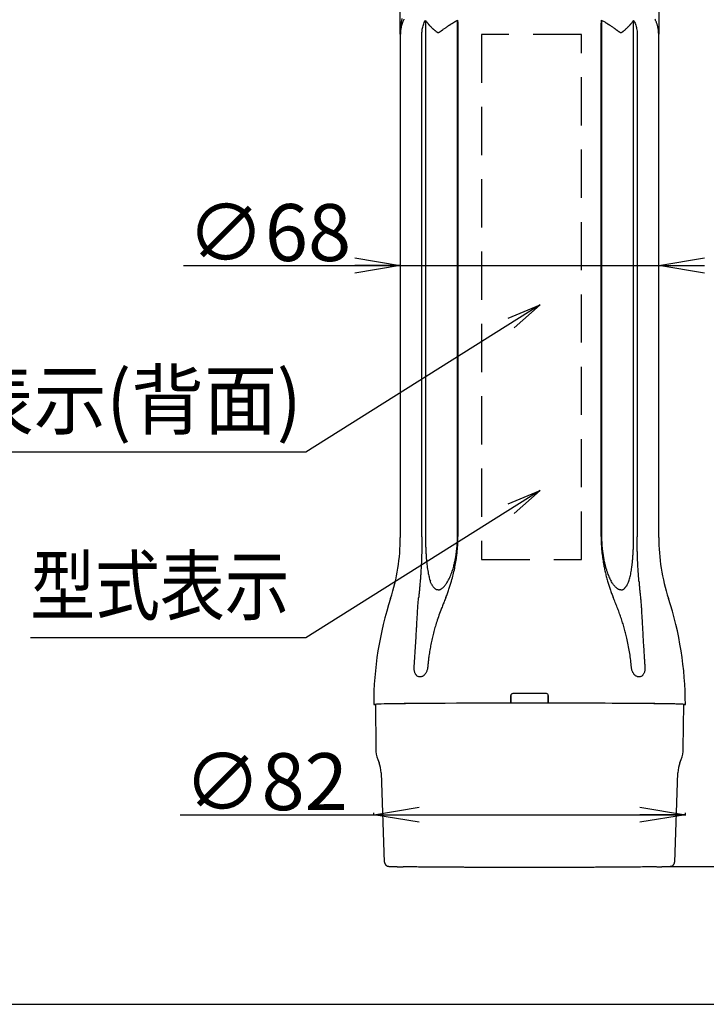
# Model space of a CAD drawing. Extents: x 0 to 1972, y 0 to 1403.
# Drawn here: x 512 to 692, y 0 to 259 of the extents above; entities that cross this region are included whole.
import ezdxf

# ---------------------------------------------------------------- set-up
doc = ezdxf.new("R2010")
doc.units = 0
doc.linetypes.add('DASHED', pattern=[19.049999999999997, 12.7, -6.349999999999999])
doc.linetypes.add('NON_PLOTING', pattern=[0])
doc.layers.get('0').update_dxf_attribs({"linetype": 'CONTINUOUS'})
doc.layers.get('DEFPOINTS').update_dxf_attribs({"linetype": 'CONTINUOUS'})
doc.layers.add('LY_1', color=7, linetype='CONTINUOUS')
doc.styles.add('MX_DIMTXSTY_10', font='txt.shx', dxfattribs={"width": 1.1, "bigfont": 'extfont.shx'})
doc.styles.add('MX_NOTE_STANDARD', font='txt.shx', dxfattribs={"bigfont": 'extfont.shx'})
doc.dimstyles.new('MXDIMSTYLE', dxfattribs={"dimtxt": 3.200000047683715, "dimasz": 2.5, "dimexe": 0.5, "dimexo": 1, "dimgap": 1.200000047683715, "dimtad": 1, "dimdsep": 46, "dimtxsty": 'MX_NOTE_STANDARD', "dimblk1": 'OPEN30', "dimblk2": 'OPEN30', "dimsah": 1, "dimcen": 2.5, "dimadec": 0, "dimazin": 0, "dimtfac": 1, "dimtmove": 0, "dimatfit": 3, "dimldrblk": 'OPEN30', "dimfxl": 1, "dimtzin": 0, "dimarcsym": 0})

# ---------------------------------------------------------------- blocks, each defined once
blk = doc.blocks.new('_OPEN')
at = {"color": 0, "linetype": 'ByBlock', "lineweight": -2}
for p, q in [((-1, 0.166667), (0, 0)), ((0, 0), (-1, -0.166667)), ((0, 0), (-1, 0))]:
    blk.add_line(p, q, dxfattribs=at)
blk = doc.blocks.new('*D52')
at = {"color": 255, "linetype": 'Continuous', "transparency": 16777216}
for p, q in [((554.9226745182438, 194.5189212686327), (611.9356311375064, 194.5189212686327)), ((611.9356311375064, 194.5189212686327), (607.9356311375064, 194.5189212686327)), ((611.9356311375064, 194.5189212686327), (679.9356311375064, 194.5189212686327)), ((679.9356311375064, 194.5189212686327), (683.9356311375064, 194.5189212686327))]:
    blk.add_line(p, q, dxfattribs=at)
at = {"layer": 'DEFPOINTS', "color": 0, "linetype": 'Continuous', "transparency": 16777216}
for p in [(679.9356311375064, 194.5189212686327), (611.9356311375064, 180.1710142022875), (679.9356311375064, 180.1710142022875)]:
    blk.add_point(p, dxfattribs=at)
at = {"color": 255, "linetype": 'Continuous', "transparency": 16777216, "xscale": 12, "yscale": 12, "zscale": 12}
blk.add_blockref('_OPEN', (611.9356311375064, 194.5189212686327), dxfattribs=at)
at = {"color": 255, "linetype": 'Continuous', "transparency": 16777216, "xscale": 12, "yscale": 12, "zscale": 12, "rotation": 180}
blk.add_blockref('_OPEN', (679.9356311375064, 194.5189212686327), dxfattribs=at)
at = {"color": 255, "linetype": 'Continuous', "transparency": 16777216, "insert": (577.4136737400454, 203.2189213163165), "char_height": 15, "attachment_point": 5, "line_spacing_factor": 1.000000023841858}
blk.add_mtext('\\A1;∅68', dxfattribs=at)
blk = doc.blocks.new('_OPEN30')
at = {"color": 0, "linetype": 'ByBlock', "lineweight": -2}
for p, q in [((-1, 0.267949), (0, 0)), ((0, 0), (-1, -0.267949)), ((0, 0), (-1, 0))]:
    blk.add_line(p, q, dxfattribs=at)
blk = doc.blocks.new('*D53')
at = {"color": 255, "linetype": 'Continuous', "transparency": 16777216}
for p, q in [((683.2356328652437, 330.6229263843361), (718.5798406289156, 330.6229263843361)), ((718.0798406289156, 330.6229263843361), (718.0798406289156, 36.24951666003653)), ((681.9938344643648, 36.24951666003653), (718.5798406289156, 36.24951666003653))]:
    blk.add_line(p, q, dxfattribs=at)
at = {"layer": 'DEFPOINTS', "color": 0, "linetype": 'Continuous', "transparency": 16777216}
for p in [(682.2356328652436, 330.6229263843361), (680.9938344643647, 36.24951666003653), (718.0798406289156, 36.24951666003653)]:
    blk.add_point(p, dxfattribs=at)
at = {"color": 255, "linetype": 'Continuous', "transparency": 16777216, "xscale": 12, "yscale": 12, "zscale": 12}
for p, rotation in [((718.0798406289156, 330.6229263843361), 90), ((718.0798406289156, 36.24951666003653), 270)]:
    blk.add_blockref('_OPEN', p, dxfattribs=dict(at, rotation=rotation))
at = {"color": 255, "linetype": 'Continuous', "transparency": 16777216, "insert": (709.3798405812317, 183.4362198413673), "char_height": 15, "attachment_point": 5, "rotation": 90.00000000000001, "line_spacing_factor": 1.000000023841858, "style": 'MX_DIMTXSTY_10'}
blk.add_mtext('\\A1;300', dxfattribs=at)
blk = doc.blocks.new('*D54')
at = {"color": 255, "linetype": 'Continuous', "transparency": 16777216}
for p, q in [((554.0442869012819, 49.93022182563436), (604.9356309717165, 49.93022182563436)), ((604.9356309717165, 49.75111559013021), (604.9356309717165, 50.43022182563436)), ((604.9356309717165, 49.93022182563436), (686.9356313032891, 49.93022182563436)), ((686.9356313032891, 49.75113084891927), (686.9356313032891, 50.43022182563436))]:
    blk.add_line(p, q, dxfattribs=at)
at = {"layer": 'DEFPOINTS', "color": 0, "linetype": 'Continuous', "transparency": 16777216}
for p in [(686.9356313032891, 49.93022182563436), (604.9356309717165, 48.75111559013021), (686.9356313032891, 48.75113084891927)]:
    blk.add_point(p, dxfattribs=at)
at = {"color": 255, "linetype": 'Continuous', "transparency": 16777216, "xscale": 12, "yscale": 12, "zscale": 12, "rotation": 180}
blk.add_blockref('_OPEN', (604.9356309717165, 49.93022182563436), dxfattribs=at)
at = {"color": 255, "linetype": 'Continuous', "transparency": 16777216, "xscale": 12, "yscale": 12, "zscale": 12}
blk.add_blockref('_OPEN', (686.9356313032891, 49.93022182563436), dxfattribs=at)
at = {"color": 255, "linetype": 'Continuous', "transparency": 16777216, "insert": (576.5352861230836, 58.63022187331807), "char_height": 15, "attachment_point": 5, "line_spacing_factor": 1.000000023841858}
blk.add_mtext('\\A1;∅82', dxfattribs=at)

msp = doc.modelspace()

# ---------------------------------------------------------------- linework, layer by layer
at = {"layer": 'DEFPOINTS', "color": 162, "linetype": 'NON_PLOTING'}
for p, q in [((641.0157349557245, 81.32413668392292), (641.012239595793, 81.3311271376024)), ((641.5118310198355, 81.83186810670486), (641.5151725913216, 81.82518521819475)), ((650.3560896836912, 81.82518521819475), (650.3594312551774, 81.83186810670486)), ((650.85902267922, 81.3311271376024), (650.8555273192956, 81.32413668392292))]:
    msp.add_line(p, q, dxfattribs=at)
for points, knots in [([(611.9461405830567, 255.4656990648673), (611.9463191084484, 255.5731606300859), (611.9487500146452, 255.7946106464123), (611.9589488848277, 256.1326018085787), (611.9759963263025, 256.4715274143746), (611.9989616341189, 256.8058935794452), (612.027685676035, 257.1379326144562), (612.0645265602972, 257.4869808865533), (612.115409982019, 257.8921172711277), (612.1818915579963, 258.3342011770739), (612.262729837138, 258.7875282175325), (612.3467245431079, 259.1983900897988), (612.4061198110775, 259.45751538612), (612.4356311375064, 259.5800227079908)], [0, 0, 0, 0, 0.3223851405305866, 0.6643454505550525, 1.014370229087101, 1.340379817892891, 1.669757633866557, 2.014152393694578, 2.39327644297392, 2.894632600998174, 3.355131518824867, 3.774554724171439, 4.152589987997559, 4.152589987997559, 4.152589987997559, 4.152589987997559]), ([(612.8854180336835, 259.3673878748468), (612.8461420199551, 259.2859944114959), (612.7674873448104, 259.1170520951628), (612.6534535547011, 258.8527208639594), (612.5452559952389, 258.5791647051077), (612.4470040407798, 258.3062679389921), (612.3582430439238, 258.0344849733266), (612.2760099852989, 257.7541174224422), (612.1994757293996, 257.4579115959731), (612.1290843992223, 257.1413126368658), (612.0690353658687, 256.8150718899937), (612.0193430943814, 256.4727992340376), (611.9836219574121, 256.1339815132488), (611.9618695752283, 255.7984516480996), (611.9567815265666, 255.5820163774086), (611.9563653779092, 255.4761750940397)], [0, 0, 0, 0, 0.2711226847312501, 0.5589809540350041, 0.8635194902804085, 1.153500342087608, 1.42898159879726, 1.721128037483471, 2.029891422875277, 2.346609784654316, 2.693925161269496, 3.024800291756164, 3.383962108236894, 3.715714649449316, 4.033240953877663, 4.033240953877663, 4.033240953877663, 4.033240953877663]), ([(679.9148968971036, 255.4761750940397), (679.9145688554476, 255.565074361707), (679.910767189772, 255.7523719162286), (679.895130284974, 256.0300300871891), (679.8686921433386, 256.3234024087992), (679.8328403349549, 256.6119240911078), (679.7866594051018, 256.9030104921718), (679.7331767303504, 257.1823646564073), (679.6655362516223, 257.4842796399301), (679.5829433091541, 257.8003513768199), (679.4858873803972, 258.1220529486397), (679.3772489344315, 258.441679776754), (679.256752572895, 258.7587180244855), (679.1241642043425, 259.0725306081634), (679.0319776095887, 259.271789522871), (678.9859265398823, 259.3672188361834)], [0, 0, 0, 0, 0.266699618724779, 0.5618834365501739, 0.8341088984072952, 1.150244056046737, 1.433909385661115, 1.71814541446299, 2.003383026789516, 2.361964039294095, 2.697940619824337, 3.011236611373768, 3.374540583724932, 3.7151784444089, 4.03305749962231, 4.03305749962231, 4.03305749962231, 4.03305749962231])]:
    msp.add_open_spline(points, degree=3, knots=knots, dxfattribs=at)
at = {"layer": 'LY_1', "color": 162, "linetype": 'Continuous'}
for p, q in [((611.9356311375064, 255.4548005575944), (611.9356311375064, 263.4544959421055)), ((679.9356311375064, 263.8532053187246), (679.9356311375064, 255.4548005575944)), ((618.5510309707583, 259.0977606742472), (618.5510309707583, 123.1164211371015)), ((626.9938859390146, 123.1900981316521), (626.9938859381124, 259.1714375479223)), ((664.8773763369005, 259.1714375479223), (664.8773763369005, 123.1900986192868)), ((673.3202313035194, 123.1164211377127), (673.3202313042617, 259.0977606743418)), ((611.9356311375064, 255.4548005575944), (611.9356311375064, 255.4460740220984)), ((611.9383279699156, 255.4523790097755), (611.9356311375064, 255.4460740220984)), ((611.9356311375064, 255.4460740220984), (611.9356311375064, 122.9511192341324)), ((611.9563653779092, 255.4761750940615), (611.9383279699156, 255.4523790097755)), ((617.6249768344984, 123.1154298570127), (617.6249768337781, 255.6103803074093)), ((627.1072787694771, 255.693127951863), (627.1072787694917, 123.1981731738069)), ((664.7639835042988, 123.1981737112382), (664.7639835055357, 255.693127951863)), ((674.2462854412348, 255.6103803074093), (674.2462854412348, 123.1154298578785)), ((679.9329343050973, 255.4523790097755), (679.9148968971036, 255.4761750940615)), ((679.9356311375064, 255.4460740220984), (679.9329343050973, 255.4523790097755)), ((679.9356311375064, 255.4460740220984), (679.9356311375064, 255.4548005575944)), ((679.9356311375064, 122.9511192350419), (679.9356311375064, 255.4460740220984)), ((641.0120398367704, 79.3079933541103), (641.012239595793, 81.3311271376024)), ((641.0157349557245, 81.32413668392292), (641.015889767548, 79.30414356992151)), ((650.8555273192956, 81.32413668392292), (650.855372507465, 79.30414356992151)), ((650.8592224382497, 79.3079933541103), (650.85902267922, 81.3311271376024)), ((605.3740294734212, 78.95276764413757), (605.4755454998136, 67.3206261797186)), ((641.0120398367704, 79.3079933541103), (641.015889767548, 79.30414356992151)), ((650.8592224382497, 79.3079933541103), (650.855372507465, 79.30414356992151)), ((686.3957167751992, 67.3206261797186), (686.4972328015989, 78.95276764413757)), ((606.0213772394324, 64.48482723734378), (606.3568020697982, 63.62405063895312)), ((685.514460205222, 63.62405063895312), (685.8498850355878, 64.48482723734378)), ((606.8979738324757, 60.98915629409202), (607.688638034129, 37.44467816039287)), ((684.1826242408911, 37.44467816039287), (684.9732884425371, 60.98915629409202))]:
    msp.add_line(p, q, dxfattribs=at)
at = {"layer": 'LY_1', "color": 50, "linetype": 'DASHED'}
for p, q in [((633.2862534340125, 255.3623963614937), (633.2862534340125, 117.0972812534637)), ((659.5760992644133, 255.3623963614937), (633.2862534340125, 255.3623963614937)), ((659.5760992644133, 117.0972812534637), (659.5760992644133, 255.3623963614937)), ((633.2862534340125, 117.0972812534637), (659.5760992644133, 117.0972812534637))]:
    msp.add_line(p, q, dxfattribs=at)
at = {"layer": 'LY_1', "color": 2, "linetype": 'Continuous'}
msp.add_line((0, 0), (1925, 0), dxfattribs=at)
at = {"layer": 'LY_1', "color": 162, "linetype": 'Continuous'}
for centre, radius, start, end in [((560.1567552664834, 122.9510973648885), 51.77887631854696, 341.9229254598596, 1.61547131841e-05), ((731.7145057587237, 122.9510971703512), 51.77887506899416, 179.9999675397349, 198.0781027689704), ((694.931726289729, 78.95280676724542), 89.99609531801164, 161.9182149267419, 180.0000146734639), ((596.9395391238264, 78.95280726732199), 89.99609217946183, 359.9999953885176, 18.08115539252162), ((616.2651918931421, 88.68638794059552), 2.798057298505556, 323.0350565518833, 327.8723164223028), ((641.5130825144493, 81.33102674158908), 0.5008429287222576, 90.14316950502295, 179.9885148262583), ((641.5165557568158, 81.3243662745026), 0.5008208537113902, 90.15823950770243, 180.0262660218349), ((645.9356311375064, -2258.322741930757), 2340.158791382982, 89.89168887681993, 90.1083111231799), ((650.354650056082, 81.3243099939009), 0.5008772931933148, 359.9801749234702, 89.83531954698574), ((650.358152149854, 81.33099919426058), 0.5008705457106125, 0.0146357448390694, 89.85367992387962), ((613.4778873288211, 67.39047885100626), 8.002646696216408, 180.5002616987845, 201.3135261897397), ((678.3933850182052, 67.39047693440261), 8.002636607836935, 338.7091484963523, 359.4998532046754), ((598.9063328260868, 60.7208029026242), 7.996145291689016, 1.921747136852036, 21.26853488555384), ((692.9649333174726, 60.72080207960425), 7.996149185996121, 158.7119070367208, 178.0792565244343)]:
    msp.add_arc(centre, radius, start, end, dxfattribs=at)
for centre, major_axis, ratio, start_param, end_param in [((612.4356311375064, 255.9309729019096), (0.4999952516720473, 0.4761868379216543), 0.0045760623710399, 2.931842508285883, 3.137234518458468), ((679.4356311375064, 255.9309729019096), (0.4999952516720471, -0.4761868379216544), 0.00457606237104, 0.0043581351313255, 0.2097501453039105), ((645.9356311375064, 81.12114499796915), (40.58052505645532, 0), 0.0174530710473473, 1.461649201556477, 1.679943452033315), ((645.9356311375064, 78.95279460126949), (-41.0000001657874, 5e-15), 0.0087265354983588, 4.832767093023173, 6.283185307179586), ((645.9356311375064, 78.95279460126949), (-41.0000001657874, 5e-15), 0.0087265354983588, 0, 0.1464438693446589), ((645.9356311375064, 78.95279460126949), (-40.5616017817207, 5e-15), 0.0087265354983588, 4.833978967960531, 6.283261465403287), ((645.9356311375064, 78.95279460126949), (-40.5616017817207, 5e-15), 0.0087265354983588, 3.141516495366091, 4.832767093023282), ((645.9356311375064, 78.95279460126949), (-41.0000001657874, 5e-15), 0.0087265354983588, 3.141591877934747, 4.592010867745917), ((645.9356311375064, 78.95279460126949), (-41.0000001657874, 5e-15), 0.0087265354983588, 2.99514878424709, 3.141591877934747), ((645.9356311375064, 37.44477597056721), (38.2469947456949, 0), 0.0087265354983588, 3.141885705703693, 3.211953750431415), ((645.9356311375064, 37.44477597056721), (38.2469947456949, 0), 0.0087265354983588, 6.213509940092448, 6.282892255065686)]:
    msp.add_ellipse(centre, major_axis=major_axis, ratio=ratio, start_param=start_param, end_param=end_param, dxfattribs=at)
for points, knots in [([(617.6249768337781, 255.6103803074093), (617.6250073701992, 255.8010635037429), (617.6403763567527, 256.1826055889152), (617.7099544699045, 256.7563567157648), (617.8276490452522, 257.3276753746918), (618.0011700496841, 257.9157407601292), (618.2368760859187, 258.5105511443619), (618.4398504100567, 258.9051298394906), (618.5510309707366, 259.0977606742618)], [0, 0, 0, 0, 0.5720495963361129, 1.144101764542049, 1.732073168448736, 2.31991518530968, 2.981353116237649, 3.648593552811719, 3.648593552811719, 3.648593552811719, 3.648593552811719]), ([(618.5510309707583, 259.0977606742472), (618.6270433830911, 258.9879727676138), (618.791379201594, 258.7596468401327), (618.9903003433438, 258.5058222714896), (619.1369630574204, 258.3272617036067), (619.218331128558, 258.2301948756345), (619.3027558182367, 258.1314763207828), (619.3827397102868, 258.039776812787), (619.4496507956447, 257.9643702202019), (619.5346924325567, 257.8695985728108), (619.6565653144885, 257.7363438239486), (619.8368387077159, 257.5454912636345), (620.0567335011679, 257.3212540160424), (620.2599690192841, 257.1223384493135), (620.4295346346676, 256.9614905877509), (620.5475269467283, 256.8518554620818), (620.6577930171586, 256.7512933463731), (620.7598658350275, 256.6598139954225), (620.8533165216797, 256.577417400356), (620.9377676212509, 256.5041092134214), (621.0362236111944, 256.4199135053148), (621.1626913072336, 256.3143346436673), (621.3112714097865, 256.1958819047538), (621.4578387425922, 256.087067900367), (621.5866251596071, 255.9998923378801), (621.7078664176234, 255.9306247351709), (621.8231575822671, 255.8926154096355), (621.9339648201457, 255.8937263260784), (622.0337715481662, 255.9180567700162), (622.1363335182283, 255.9616565999366), (622.2223456835831, 256.0095754986368), (622.29985688843, 256.0590302904926), (622.3707837725923, 256.1067787468104), (622.4557253598256, 256.1657399339257), (622.5549226980538, 256.2359805976029), (622.6408836180854, 256.2974794930704), (622.7109672383677, 256.3479897623998), (622.7624202861537, 256.3853047343754), (622.8201704050254, 256.4272862525724), (622.8842856096511, 256.4739456671808), (622.954852108548, 256.5252788610958), (623.0319599618028, 256.5812858167083), (623.173814414226, 256.6840719883664), (623.3959584502952, 256.8439458520724), (623.680070091411, 257.0456972158752), (623.9583121862247, 257.2400903707962), (624.2050571930031, 257.4097781731422), (624.4290251403856, 257.5617682498457), (624.6292531675152, 257.6960524261084), (624.8049106624393, 257.8126414343619), (624.9552998111006, 257.9115476868287), (625.0770688894061, 257.9909452221228), (625.178500484815, 258.0566048683284), (625.2680657878997, 258.1142919119817), (625.3572660327198, 258.171444277991), (625.4460874886731, 258.2280649036684), (625.5345189821938, 258.2841531322259), (625.622548975456, 258.3397093033259), (625.8384758150207, 258.4753122878034), (626.1619735190351, 258.675323291313), (626.5901042990865, 258.9337625007617), (626.8607152994288, 259.0936143036846), (626.9938859381197, 259.1714375479223)], [0, 0, 0, 0, 0.4006013497781721, 0.8437143802604667, 0.9671734482979163, 1.09381186588809, 1.223686472773509, 1.356854630197766, 1.458848219551517, 1.526122715931931, 1.738853519446602, 2.00057347221494, 2.313679315268958, 2.680985999388473, 2.853640361019338, 3.014826330677917, 3.16417365439067, 3.301342165179636, 3.426022143426366, 3.537934483937167, 3.636830736211968, 3.814660407317969, 4.032151533433044, 4.206783599897417, 4.362197319097786, 4.498421035241735, 4.625186476530102, 4.720552089976794, 4.826858716427914, 4.931402864906248, 5.054045695101539, 5.121794789676586, 5.207213305646794, 5.310530873209394, 5.431989660026379, 5.571853113440938, 5.627614466495465, 5.691155355625949, 5.762531745549039, 5.841805323686768, 5.929043435939613, 6.024318963003034, 6.127710152416052, 6.454580356051871, 6.845392838314969, 7.17307392853467, 7.472837115149978, 7.743769545618349, 7.985081561859209, 8.196098402966461, 8.376252208245328, 8.525074602590122, 8.632199484409398, 8.73873772576012, 8.844679777534267, 8.950016256958651, 9.0547379474767, 9.158835798471149, 9.262300924900021, 9.819664709222053, 10.29981183195607, 10.76254057233963, 10.76254057233963, 10.76254057233963, 10.76254057233963]), ([(626.9938859381124, 259.171437547915), (627.0097255319268, 259.004166986802), (627.0378927015147, 258.6624018524998), (627.0660678288734, 258.1342113158484), (627.0856224758477, 257.5830642230625), (627.0984726377676, 256.9881400592285), (627.1056830074123, 256.3566159372483), (627.1073907163078, 255.9156581147309), (627.1072787694771, 255.693127951863)], [0, 0, 0, 0, 0.5040565445715486, 1.028613311279106, 1.586674663755676, 2.158481834092247, 2.813758559658666, 3.481349132736768, 3.481349132736768, 3.481349132736768, 3.481349132736768]), ([(664.7639835055357, 255.693127951863), (664.7639076555954, 255.8835851376752), (664.765118489723, 256.263130019094), (664.7706893193019, 256.8342655530614), (664.7809970809841, 257.4023672826924), (664.7989003729268, 257.985608001034), (664.8269001586846, 258.5742960228836), (664.8589829790275, 258.9748969241547), (664.8773763369005, 259.171437547915)], [0, 0, 0, 0, 0.5713716027476945, 1.138629740237356, 1.713477329805096, 2.275920310262433, 2.889140218929477, 3.481338489458445, 3.481338489458445, 3.481338489458445, 3.481338489458445]), ([(664.8773763369005, 259.1714375479223), (665.0646342830116, 259.0620174539745), (665.4470332957106, 258.8351406749952), (665.8786674804056, 258.5711165966351), (666.1764902082743, 258.3851929872397), (666.3338978989086, 258.2860635002853), (666.4925644449813, 258.1852460326281), (666.6388887796738, 258.0914137534743), (666.758495262722, 258.0140978281727), (666.9064049988796, 257.9178576201663), (667.1114769183225, 257.7831033618482), (667.402380878118, 257.5890499676798), (667.7382394689995, 257.3610509916376), (668.0336202101271, 257.156239152131), (668.2693802155718, 256.9901137999891), (668.4273139997515, 256.877930917058), (668.5710950212493, 256.7750211191267), (668.7010593080831, 256.6813973986693), (668.8175136250431, 256.5970603882696), (668.9207465216116, 256.5220172996957), (669.0385760557638, 256.43617627759), (669.1862677959391, 256.3287472039652), (669.3553089579477, 256.2074653268145), (669.5173170317667, 256.0956333433714), (669.6557799047783, 256.0059325158606), (669.7827965395854, 255.9344635698446), (669.9005600486511, 255.8941126211374), (670.0118985907452, 255.8929238764175), (670.1103686872355, 255.9153823349037), (670.2095838604009, 255.9572027709327), (670.2913618467485, 256.0037667851302), (670.3638412666265, 256.0519840792296), (670.4291867368142, 256.0984628083861), (670.5063497015808, 256.1559150117944), (670.5949792408159, 256.2244055386776), (670.6706656839114, 256.2846676191405), (670.7315218962981, 256.3341966586099), (670.7756439261968, 256.3706516431172), (670.8246898582474, 256.4116734143624), (670.8785574921255, 256.4572723751646), (670.9371452190151, 256.5074449236951), (671.0003376710665, 256.5621912127909), (671.1139590018083, 256.6617927540086), (671.2862147731257, 256.8164086028069), (671.4980997700369, 257.0138606106365), (671.6960210389174, 257.2048388323058), (671.863645512309, 257.371337316713), (672.0096865680329, 257.5204743492163), (672.1354957512453, 257.6522432206362), (672.2422795377815, 257.7666510046175), (672.331101859079, 257.863705577799), (672.4013181800983, 257.9416551893837), (672.4586346466996, 258.0060475695856), (672.508350273011, 258.0625224525204), (672.5570731942994, 258.1184753428531), (672.6048135107552, 258.1739081119273), (672.6515837868544, 258.2288203473636), (672.6973960029802, 258.2832124597811), (672.8060254161265, 258.4136451740227), (672.9610937247639, 258.6066316943918), (673.1531493644277, 258.8606688068239), (673.2666287208538, 259.0202108872779), (673.3202313042617, 259.0977606743418)], [0, 0, 0, 0, 0.6506494125655176, 1.333867905342239, 1.517888115583961, 1.70392537660511, 1.891929480229229, 2.081848547475648, 2.225400380768761, 2.31918870209654, 2.611239556504843, 2.961545982373922, 3.368243794791612, 3.829033533799928, 4.03984589454459, 4.233472270716143, 4.410197118636831, 4.570288750423265, 4.71399746846987, 4.841553961007358, 4.953167950987799, 5.151343784242941, 5.389449178963936, 5.577283307195043, 5.741908275310159, 5.884164583972013, 6.014291060355986, 6.109929066602348, 6.214239254573005, 6.315107748064012, 6.431964958428709, 6.496000751933436, 6.576231053943013, 6.672499699307928, 6.784592150344264, 6.912245202080431, 6.962728752797377, 7.01998280629755, 7.083945433393254, 7.154546934688834, 7.231709892435937, 7.315349188614889, 7.405372009564247, 7.684998793022649, 8.009718897096189, 8.274189099150721, 8.510079676446601, 8.718481006247545, 8.900372251409037, 9.05661840006838, 9.187968982927224, 9.29505805212962, 9.371351093222408, 9.446587288359964, 9.520776859936847, 9.59392999007293, 9.666056816161682, 9.737167426506703, 9.807271856000776, 10.17528913195844, 10.47973350730393, 10.76254945062203, 10.76254945062203, 10.76254945062203, 10.76254945062203]), ([(673.3202313042398, 259.0977606743345), (673.4152024879347, 258.9332157633427), (673.591702420329, 258.5958783909229), (673.8154966143159, 258.0641279244667), (673.9955845201501, 257.5094734761178), (674.1354532839551, 256.9117853492132), (674.2254037721523, 256.2773016375877), (674.2462663381751, 255.8332541312621), (674.2462854412348, 255.6103803074093)], [0, 0, 0, 0, 0.5699569994229269, 1.140601371897458, 1.728861766924223, 2.317294294745523, 2.979978794086141, 3.648600268100416, 3.648600268100416, 3.648600268100416, 3.648600268100416]), ([(611.956365354757, 255.4761750720227), (611.955281018871, 255.4749903106849), (611.9532022264503, 255.4727730164571), (611.9497611813028, 255.4693115617038), (611.9474474197093, 255.4669944573667), (611.9461393254948, 255.465697871552)], [0, 0, 0, 0, 0.0048181940261958, 0.0091164184670161, 0.0146418331340066, 0.0146418331340066, 0.0146418331340066, 0.0146418331340066]), ([(679.9251229495326, 255.465697871552), (679.923833592129, 255.4669745399554), (679.9211443514617, 255.4696740025556), (679.9176939402098, 255.4731271715759), (679.9156150279387, 255.4753816697451), (679.9148969202557, 255.4761750720299)], [0, 0, 0, 0, 0.0054434292992622, 0.0114317166967656, 0.0146420893338377, 0.0146420893338377, 0.0146420893338377, 0.0146420893338377]), ([(617.6254421622631, 123.1154360170712), (617.6255703320642, 122.5406300320934), (617.6191036542759, 121.3911457078482), (617.5895902875419, 119.6705970539149), (617.5396089489188, 117.9561591077471), (617.4758547210054, 116.4079278641672), (617.4046574665279, 115.0249085691039), (617.3316617176183, 113.8061014341299), (617.2490917424368, 112.5947251056311), (617.1880166920674, 111.7894758330983), (617.1560308561944, 111.3885049099645)], [0, 0, 0, 0, 1.724417997802278, 3.44841717952911, 5.162291580379299, 6.869792476750244, 8.096930571935989, 9.316797272819606, 10.53272180579245, 11.73945581710485, 11.73945581710485, 11.73945581710485, 11.73945581710485]), ([(618.5514061295886, 123.1164353221484), (618.5526323112791, 122.7326840945859), (618.5603104938739, 121.9657150422146), (618.5869812364516, 120.8170049047228), (618.6301303818766, 119.6718768958916), (618.6904185586938, 118.5320789724119), (618.7707063026882, 117.3998511378381), (618.865919058735, 116.367139486283), (618.9721418248776, 115.4345953222316), (619.0862168686216, 114.6026337190564), (619.211837514378, 113.8453986182553), (619.3452931254895, 113.1630884146526), (619.4844361737634, 112.5563896950196), (619.6448529191345, 111.9666845171943), (619.7721508367287, 111.5840404935783), (619.8396233736617, 111.3967780902476)], [0, 0, 0, 0, 1.151259559610713, 2.300943090186371, 3.446955103620396, 4.588956816357525, 5.724965238606157, 6.851955243362827, 7.699951489523387, 8.540502784526987, 9.370920628854483, 10.00234398413777, 10.625948160087, 11.23789519141046, 11.83503651343756, 11.83503651343756, 11.83503651343756, 11.83503651343756]), ([(624.4626538148347, 111.4371211081106), (624.5756814800735, 111.6370081248442), (624.7922431846547, 112.0456318630908), (625.0809081738537, 112.6796040409791), (625.344720140353, 113.3371356739305), (625.5857664123859, 114.014162162513), (625.8049796852089, 114.7081855916513), (626.0234546583092, 115.4863995415618), (626.234631571527, 116.3493886992809), (626.4316345708608, 117.2993727957876), (626.597926379435, 118.2584907613279), (626.7351116585539, 119.2299701604111), (626.8435317676759, 120.2106205626304), (626.9234321349098, 121.2006396569351), (626.9747434923987, 122.1941002589906), (626.9900457366452, 122.8580773296894), (626.9929359119902, 123.1901005328127)], [0, 0, 0, 0, 0.6888908862164774, 1.386435212295532, 2.088814580405467, 2.813747338136234, 3.541883813014592, 4.271850214784116, 5.238289935051722, 6.206603194463855, 7.181887372564416, 8.158069508174348, 9.149497727520433, 10.14132301320991, 11.1373551431192, 12.13346248910752, 12.13346248910752, 12.13346248910752, 12.13346248910752]), ([(625.4107008700863, 111.4605389916341), (625.570255532919, 112.0110898758502), (625.8680665852459, 113.1199161814369), (626.24897085935, 114.7995042234372), (626.5632071795746, 116.4950789781962), (626.7863146118887, 118.0452005954998), (626.9375403778346, 119.4451986934574), (627.0344280041743, 120.692297818265), (627.0932759088319, 121.9437002450394), (627.1064654418662, 122.7800127142345), (627.1065799196272, 123.1981691746423)], [0, 0, 0, 0, 1.719614985653749, 3.443322325040051, 5.165426290807911, 6.891582590295191, 8.140247866568288, 9.389266994131106, 10.64356521905669, 11.89803464729043, 11.89803464729043, 11.89803464729043, 11.89803464729043]), ([(627.1072707094478, 123.1981722332948), (627.0918839324852, 123.1966486120834), (627.0541276615155, 123.1933382974121), (627.0162892489132, 123.1910689703664), (626.9938745312589, 123.190091316168)], [0, 0, 0, 0, 0.0463860856510645, 0.1136941711775826, 0.1136941711775826, 0.1136941711775826, 0.1136941711775826]), ([(664.877387743754, 123.1900947490448), (664.8549730260996, 123.1910724032432), (664.8171346134973, 123.1933417302889), (664.7793783425275, 123.1966520449602), (664.7639915655651, 123.1981756661716)], [0, 0, 0, 0, 0.0673080855268594, 0.1136941711775829, 0.1136941711775829, 0.1136941711775829, 0.1136941711775829]), ([(664.7646823553564, 123.1981697120736), (664.7649199118293, 122.6231576003192), (664.7897594214106, 121.4719954578035), (664.9008693289252, 119.7494112269612), (665.0835975071275, 118.0325531321857), (665.3129736321735, 116.4831074275392), (665.5671880216764, 115.0992414525143), (665.8280709456735, 113.8783364695394), (666.1240339295202, 112.6646317132134), (666.3445958460795, 111.8607103636315), (666.4605614047956, 111.4605389919106)], [0, 0, 0, 0, 1.725036482476901, 3.453048793491026, 5.177011281691726, 6.903239459821088, 8.150691596129766, 9.39753078024038, 10.64810789975486, 11.89801439144915, 11.89801439144915, 11.89801439144915, 11.89801439144915]), ([(664.8783263587444, 123.1901010203746), (664.8816384694247, 122.8061410311944), (664.901046169241, 122.0381940749986), (664.9681786420504, 120.8881208643115), (665.0742370666876, 119.7411165817693), (665.2197159346313, 118.5988825665998), (665.406548513932, 117.4636185269117), (665.6184995265025, 116.4284161322501), (665.8456092346755, 115.4933183520704), (666.0795368311688, 114.6578083579089), (666.3246608100537, 113.8976599610201), (666.5744160364254, 113.2123487387504), (666.8239265380819, 112.6018261768207), (667.0983187266069, 112.0078843270166), (667.3023669376306, 111.6247100059251), (667.4086084601636, 111.4371211081543)], [0, 0, 0, 0, 1.151922823072646, 2.304080832754635, 3.455479777044252, 4.60693715715099, 5.757748484417186, 6.906280750183435, 7.776086015750188, 8.64410337277463, 9.508611061360664, 10.17148461053563, 10.83187685152671, 11.48667878526565, 12.13343353097159, 12.13343353097159, 12.13343353097159, 12.13343353097159]), ([(672.0316389013802, 111.3967780903058), (672.1033623279224, 111.5963946755273), (672.238262362323, 112.0046134090792), (672.4058307470252, 112.6340226245533), (672.5519433515483, 113.2875496430775), (672.6798116126857, 113.9610561446443), (672.791147013629, 114.6518347401149), (672.897915049907, 115.4275822701891), (672.9970315116323, 116.2881248447654), (673.0855736034152, 117.2351305568452), (673.1578063831561, 118.1917492895489), (673.2155449664613, 119.1611510144189), (673.2601160888511, 120.1401109365206), (673.2922838668441, 121.1287899953842), (673.3126857234903, 122.1212820931871), (673.3187494107117, 122.7845687739194), (673.3198561454388, 123.1164353227668)], [0, 0, 0, 0, 0.6363326795741986, 1.288953806613118, 1.953174988481372, 2.644944602389567, 3.345245235639461, 4.052031271661079, 4.99396360184052, 5.943694071725638, 6.905263375491051, 7.87185445258888, 8.85694684746851, 9.845097217491103, 10.83938372738716, 11.83498891015338, 11.83498891015338, 11.83498891015338, 11.83498891015338]), ([(674.715231419124, 111.3885049103719), (674.6711001187133, 111.9409194215892), (674.5884005492198, 113.0527218155056), (674.4818273587083, 114.7287529148075), (674.3939628550806, 116.4211855641223), (674.3320995244324, 117.9677019735997), (674.290721275403, 119.3652639333031), (674.2645938777944, 120.6112463290796), (674.2491522789783, 121.861754411503), (674.2457585622561, 122.6973707476668), (674.2458201124878, 123.1154360179298)], [0, 0, 0, 0, 1.662523465974159, 3.344546512572398, 5.038147654536995, 6.746540715641421, 7.98768947372825, 9.232621816365471, 10.48526159207864, 11.73945741646051, 11.73945741646051, 11.73945741646051, 11.73945741646051]), ([(617.156030856209, 111.3885049099645), (617.1270160031081, 111.0244113173838), (617.0666834160401, 110.2992908430817), (616.9676061048297, 109.2161577666802), (616.8645133005323, 108.141488907548), (616.7883954412454, 107.4282996230263), (616.7489715550815, 107.0732915514327)], [0, 0, 0, 0, 1.095743607204041, 2.182848370780232, 3.262949555931318, 4.334520721683627, 4.334520721683627, 4.334520721683627, 4.334520721683627]), ([(621.8961984572502, 109.1120893271381), (621.840460921949, 109.1116518573069), (621.729160850475, 109.1184239980395), (621.5633620248874, 109.1522349029639), (621.4015033652933, 109.2097400197413), (621.2345319565557, 109.2946804116004), (621.0671581474606, 109.4089358434054), (620.9003618257977, 109.5539120583863), (620.7434480930118, 109.7202603967061), (620.5636959399518, 109.9456054817018), (620.3717102268113, 110.2364872826883), (620.1743046406857, 110.5993975144187), (619.9962998734719, 110.9881062303191), (619.8895057141399, 111.258521350508), (619.8396233733052, 111.3967780895928)], [0, 0, 0, 0, 0.1672177562099993, 0.3332407158237816, 0.5060559160929717, 0.6808907262586433, 0.8938687534841493, 1.112278726250884, 1.342666847479353, 1.5789314533786, 1.976284065407497, 2.386420122355873, 2.817188643562461, 3.25812918883523, 3.25812918883523, 3.25812918883523, 3.25812918883523]), ([(621.8961984572502, 109.1120893271381), (621.9528919529587, 109.1128720478308), (622.067761179662, 109.12164930879), (622.2412710576547, 109.1588448454639), (622.4159852869824, 109.2193167583294), (622.6022431985996, 109.3073478475684), (622.795371457662, 109.4245510434047), (622.9948646918862, 109.5723848678733), (623.1893785017855, 109.7415143661423), (623.4198270915448, 109.9699970835226), (623.6768465876341, 110.2640194060887), (623.954993289657, 110.630751244259), (624.2181263844088, 111.0230837997643), (624.3832128423953, 111.2970873793669), (624.4626538154022, 111.4371211074631)], [0, 0, 0, 0, 0.1700966959286773, 0.3444404135312517, 0.5309342138676336, 0.7234912300914162, 0.9614489814905492, 1.207425110761878, 1.467545169364131, 1.734048771097839, 2.18044148241417, 2.637797139468069, 3.114025490834427, 3.597019092004507, 3.597019092004507, 3.597019092004507, 3.597019092004507]), ([(623.9236039905496, 107.1359012361663), (624.0636576153641, 107.4896157395959), (624.3359946027634, 108.2004456132511), (624.7239004517076, 109.2756647946083), (625.0824563898219, 110.3627036726205), (625.3043423961113, 111.0936401878008), (625.4107008700863, 111.4605389916341)], [0, 0, 0, 0, 1.141297818205836, 2.283473118156146, 3.428829823658117, 4.574841043134338, 4.574841043134338, 4.574841043134338, 4.574841043134338]), ([(666.4605614047956, 111.4605389919106), (666.5666660929423, 111.0945187721555), (666.7880001176615, 110.3653257259919), (667.1461730122346, 109.2791232487981), (667.5342957856047, 108.203009418016), (667.8072671866898, 107.4904645712447), (667.9476582842668, 107.1359012363118)], [0, 0, 0, 0, 1.143267709264555, 2.285883867194016, 3.430802703770631, 4.57484088880566, 4.57484088880566, 4.57484088880566, 4.57484088880566]), ([(669.9750638177699, 109.1120893271381), (669.9183703220614, 109.1128720478308), (669.8035010953557, 109.1216493087909), (669.6299912173603, 109.1588448454627), (669.4552769880304, 109.2193167583295), (669.2690190764131, 109.3073478475683), (669.0758908173507, 109.4245510434047), (668.8763975831266, 109.5723848678733), (668.6818837732274, 109.7415143661422), (668.451435183466, 109.9699970835253), (668.1944156873705, 110.2640194060934), (667.916268985347, 110.6307512442807), (667.6531358905822, 111.0230837997915), (667.4880494326028, 111.2970873794095), (667.4086084595962, 111.4371211075067)], [0, 0, 0, 0, 0.1700966959286773, 0.3444404135383707, 0.5309342138747527, 0.7234912300985354, 0.9614489814976684, 1.207425110768997, 1.46754516937125, 1.734048771104958, 2.180441482431559, 2.637797139491245, 3.114025490883836, 3.5970190920564, 3.5970190920564, 3.5970190920564, 3.5970190920564]), ([(669.9750638177699, 109.1120893271381), (670.0308013530688, 109.1116518573069), (670.1421014245426, 109.118423998041), (670.3079002501304, 109.1522349029627), (670.4697589097271, 109.2097400197411), (670.6367303184653, 109.294680411603), (670.804104127568, 109.4089358434), (670.9709004492202, 109.5539120583969), (671.1278141820065, 109.7202603967119), (671.307566335075, 109.9456054817061), (671.4995520482146, 110.2364872827004), (671.6969576343437, 110.5993975144456), (671.8749624015627, 110.9881062303594), (671.9817565608942, 111.2585213505616), (672.0316389017295, 111.396778089651)], [0, 0, 0, 0, 0.1672177562027371, 0.3332407158236493, 0.5060559160928393, 0.680890726258511, 0.8938687534900438, 1.112278726256023, 1.342666847484492, 1.578931453378064, 1.976284065423105, 2.38642012237786, 2.817188643607316, 3.258129188893625, 3.258129188893625, 3.258129188893625, 3.258129188893625]), ([(674.7152314191168, 111.3885049103719), (674.7442462722416, 111.0244113177742), (674.8045788593616, 110.2992908434409), (674.9036561706279, 109.2161577669891), (675.0067489750201, 108.1414889078097), (675.0828668343644, 107.4282996232542), (675.1222907205571, 107.0732915516437)], [0, 0, 0, 0, 1.095743607260845, 2.182848370886437, 3.262949556096645, 4.334520721908836, 4.334520721908836, 4.334520721908836, 4.334520721908836]), ([(615.6202713463332, 89.1860786909474), (615.6606352452702, 89.7878386174451), (615.7397534937659, 90.98872936498947), (615.8538884907422, 92.78828475571227), (615.9636060100117, 94.58057259401998), (616.0613727767723, 96.22919508514534), (616.1485354803785, 97.73164404125401), (616.2261426608264, 99.08971706697221), (616.3022345913218, 100.438733867437), (616.3774894849812, 101.7805165911587), (616.4512857898061, 103.113299636496), (616.5257154172958, 104.4390051014008), (616.6146087435852, 105.7586732678225), (616.7006516852628, 106.6353378560992), (616.7489703875887, 107.0732915397402)], [0, 0, 0, 0, 1.809336420150557, 3.610478333237534, 5.409508879901623, 7.196261410354948, 8.565032468475362, 9.924433681921302, 11.27712704724622, 12.61851500017241, 13.95611005783784, 15.28159195386852, 16.60192548724691, 17.9237587347039, 17.9237587347039, 17.9237587347039, 17.9237587347039]), ([(623.9236043481847, 107.1359012377816), (623.7750144641627, 106.7614779466522), (623.4770256323251, 106.012035139242), (623.0231763714924, 104.8897955144238), (622.5028774618303, 103.5740336587818), (621.9450529332516, 102.0545743442248), (621.406585544439, 100.4191521467743), (620.9471478001976, 98.86387041664557), (620.5568609877075, 97.39311338538938), (620.2067997905544, 95.90872932256968), (619.8976898621553, 94.41178142273995), (619.6302367061207, 92.9033962219256), (619.426933916103, 91.5331043526291), (619.2748797065746, 90.30384958598331), (619.2001189462275, 89.57955200075479), (619.1663960115307, 89.21702223985812)], [0, 0, 0, 0, 1.208489052976606, 2.419523563083324, 3.631612947008792, 5.453072481399366, 7.274473877301321, 8.7959647868014, 10.31763101463403, 11.8388608442776, 13.37068663070907, 14.90261135598326, 16.43400185031886, 17.52597479825193, 18.61825936499415, 18.61825936499415, 18.61825936499415, 18.61825936499415]), ([(672.7048662638241, 89.21702223635111), (672.6487470937367, 89.82008797361345), (672.5162688658739, 91.02455597905804), (672.2565783686595, 92.82637130986534), (671.9360124142275, 94.62149469913184), (671.5838248700243, 96.27172046168187), (671.2160372817311, 97.77569639154262), (670.8458316033114, 99.13680384892947), (670.4400813535248, 100.4891548243706), (669.9981572464052, 101.8347622267716), (669.5192876825172, 103.1709608943196), (669.0051971840398, 104.4974411867811), (668.4716801671868, 105.8152070133702), (668.122250591781, 106.6960081480441), (667.9476579267699, 107.1359012379271)], [0, 0, 0, 0, 1.817013704516158, 3.634388038249199, 5.460322893172995, 7.286545738972863, 8.695573721664779, 10.10471806153846, 11.51773348221633, 12.93083074735561, 14.35318702753498, 15.77545180132613, 17.19835956698724, 18.61818235974069, 18.61818235974069, 18.61818235974069, 18.61818235974069]), ([(675.1222918873877, 107.0732915399585), (675.1634083972776, 106.7005115116579), (675.2374404708132, 105.9544785754893), (675.3195673992016, 104.8321718845884), (675.3975177504327, 103.5148244969742), (675.4819190596666, 101.9958852852055), (675.5729781672138, 100.3666285712582), (675.6606247242408, 98.81659745529177), (675.7447418699493, 97.34908269747952), (675.8311758731393, 95.8675105729647), (675.920368956759, 94.37301045191421), (676.0127177024642, 92.86672631000806), (676.099085180914, 91.49883580561942), (676.1787020070417, 90.27118545431988), (676.2266919122886, 89.54811443905653), (676.250990928425, 89.18607869445441)], [0, 0, 0, 0, 1.12512206091961, 2.248805819320593, 3.37568004916664, 5.08405792387535, 6.812652529385225, 8.271078018671332, 9.7415789233175, 11.2224226411345, 12.72335072483048, 14.23305519442563, 15.74975760437087, 16.83519118265422, 17.92374200966847, 17.92374200966847, 17.92374200966847, 17.92374200966847]), ([(617.1370259302545, 86.20383980390943), (617.1369906349081, 86.20383893446215), (617.1312606251172, 86.20369755351058), (617.102807335526, 86.20391381108593), (616.9839550823673, 86.20732739732487), (616.7805241942682, 86.24314497472481), (616.5237645220611, 86.35045397430125), (616.3303324772827, 86.48634021955786), (616.1521961311789, 86.65505015), (616.0242320621815, 86.81526717609798), (615.8840694342813, 87.0413806366607), (615.789379357749, 87.24273252094048), (615.6936588048914, 87.51441006597932), (615.6206722075727, 87.80928587638866), (615.5786785033803, 88.18208872784248), (615.5756801066385, 88.5408417311703), (615.5975527341024, 88.87627519837201), (615.6118482241283, 89.0828053821243), (615.6202689647521, 89.18607857859934)], [0, 0, 0, 0, 0.0001059181605781, 0.017195245974375, 0.0853424601995357, 0.3567890632573095, 0.6307793626889691, 0.9139546962779053, 1.06039158262322, 1.366166323012221, 1.525352573520585, 1.858118306580543, 2.030766080376201, 2.389236425784829, 2.766502894892393, 3.153665156560695, 3.463903727554398, 3.774751532509505, 3.774751532509505, 3.774751532509505, 3.774751532509505]), ([(619.1663986935505, 89.21702217168968), (619.1638883178987, 89.18912023215272), (619.1513049022205, 89.0496271843297), (619.1346409023251, 88.81903470937102), (619.1029258184653, 88.52632561182348), (619.0519372298094, 88.21503960194578), (618.9605400078724, 87.87128280578845), (618.8173834286539, 87.51663504988731), (618.6972482227787, 87.29833904259267), (618.6347688743823, 87.19835918559875)], [0, 0, 0, 0, 0.0840439286477081, 0.4201746153367575, 0.6935354950315369, 0.9670363969460914, 1.365834028129756, 1.757828248278873, 2.11151846163671, 2.11151846163671, 2.11151846163671, 2.11151846163671]), ([(674.7342271088615, 86.2038400327674), (674.7341889431351, 86.20383975409881), (674.7284457100017, 86.20379751770503), (674.6997869818825, 86.20451744297036), (674.5773583695234, 86.21017266830881), (674.3641459230846, 86.25108424757148), (674.0881262941382, 86.36307261573438), (673.8704934022195, 86.50137808622989), (673.6606331339229, 86.67291138089689), (673.5028704236558, 86.83502400869386), (673.3211632114404, 87.06345663208793), (673.1900420520888, 87.26632474506104), (673.046505884031, 87.53980668813134), (672.923363667722, 87.83429556285841), (672.820041835951, 88.20879189048998), (672.7604497251766, 88.56951983999929), (672.7309757628643, 88.90689487750583), (672.7128004734615, 89.11360777549643), (672.7048635818041, 89.21702216818267)], [0, 0, 0, 0, 0.0001145002312774, 0.0172301480028595, 0.085984017378485, 0.3677364704952234, 0.6629241880381395, 0.9748460580709711, 1.137147117854137, 1.475600006299688, 1.650608343074829, 2.0125329353675, 2.197846220648738, 2.576962436041076, 2.967411333088224, 3.36063618748113, 3.672035994262354, 3.983191546638595, 3.983191546638595, 3.983191546638595, 3.983191546638595]), ([(676.2509933099988, 89.18607858209909), (676.2529412232317, 89.15817796597086), (676.2625676937589, 89.01861354270797), (676.2813308373582, 88.78889223421763), (676.2945715002365, 88.49682358837104), (676.2921756331073, 88.18758508919898), (676.2571118061701, 87.84620052498639), (676.1723973075548, 87.4846622125198), (676.0664766478275, 87.20488082394046), (675.9374723211374, 86.95337201472672), (675.8165716537994, 86.7725243895791), (675.6771931102012, 86.61481714401336), (675.5316833971019, 86.47849480584956), (675.3256223630289, 86.33701559409558), (675.0908689968225, 86.24605479699338), (674.8899045078709, 86.20904701260757), (674.7863268603533, 86.20338747198493), (674.7342713041644, 86.2038396476347), (674.7342360571616, 86.20383995509656)], [0, 0, 0, 0, 0.083905594072505, 0.4196874653810747, 0.6914179937603196, 0.9607319533068086, 1.346873951276785, 1.718205913537559, 2.071808492302986, 2.241030334759021, 2.565755303838267, 2.720815967060423, 2.871648312918385, 3.163159477882189, 3.464808520311885, 3.61879584389622, 3.774862729335993, 3.774968474367343, 3.774968474367343, 3.774968474367343, 3.774968474367343]), ([(618.5008496984425, 87.00384259995371), (618.4343038361397, 86.91469241962844), (618.3240216285412, 86.78637153063806), (618.1611795948343, 86.63197109652874), (617.9900811305413, 86.49343148764774), (617.7592478058265, 86.34955530628515), (617.5064677252371, 86.25333171888848), (617.2960380116251, 86.21204797308108), (617.1898391584671, 86.20430325074798), (617.1370733967718, 86.20384036642166), (617.1370351661513, 86.2038400327674)], [0, 0, 0, 0, 0.3337438508418845, 0.5055841694457766, 0.6727421195317436, 0.9936001159268567, 1.317360298210237, 1.477498931875908, 1.635687673798236, 1.635802370027577, 1.635802370027577, 1.635802370027577, 1.635802370027577]), ([(607.7886335653216, 37.44509326595471), (607.7886819261892, 37.43935036796197), (607.789534873251, 37.38659045715591), (607.7983358403907, 37.28688504582077), (607.8286150362289, 37.14891423687765), (607.8760379399083, 37.01642433588381), (607.9392455082215, 36.89219673169497), (608.0132041258782, 36.78314332849551), (608.0923736528395, 36.69126808901542), (608.1709613713444, 36.61695843755191), (608.2482021906441, 36.55644926638402), (608.321746372445, 36.50814073948666), (608.3905716498564, 36.4699004898352), (608.4545732703765, 36.4396509245446), (608.5144882493531, 36.41552286674019), (608.571293595249, 36.39607489091448), (608.6262797282274, 36.38016884185777), (608.6815136661636, 36.36681594964357), (608.7444813408465, 36.35432267553053), (608.8299469915613, 36.34114188014258), (608.9344079006482, 36.32973901195981), (609.0509051237145, 36.32008871648304), (609.1657872887903, 36.31226359502785), (609.2870382899937, 36.3051609073873), (609.4194754733446, 36.29834801086829), (609.5670041889716, 36.29159663089662), (609.7293239769999, 36.28491562122058), (609.90654224687, 36.27829502752421), (610.0987375689522, 36.27172843918396), (610.3059567714296, 36.26521206916753), (610.5282144625155, 36.25874416413175), (610.7654972899861, 36.25232436890288), (611.017768445116, 36.24595328202821), (611.2849714413601, 36.23963215036753), (611.5670330764293, 36.23336264184068), (611.8638657057949, 36.22714678315178), (612.1753689710283, 36.22098654704119), (612.4439146583641, 36.21596134283177), (612.608613526723, 36.21299699511342), (612.6646102815408, 36.21200314736962)], [0, 0, 0, 0, 0.017229304836731, 0.1583032502950828, 0.2993283156154465, 0.4398871352295372, 0.5793108648040813, 0.7163742562305142, 0.8341528687706503, 0.9424767135565081, 1.040325685575319, 1.128133530101707, 1.206178303146413, 1.276342269536479, 1.340369117118694, 1.399851310174567, 1.456393086025578, 1.512030184588355, 1.570275501318391, 1.648928035115357, 1.771376790185188, 1.885429651172118, 1.999606115424066, 2.116812327827592, 2.249803165424329, 2.397440139931251, 2.559859869339043, 2.737173414125666, 2.929464770148017, 3.136781443919859, 3.3591376699464, 3.596519587857164, 3.848889980782737, 4.116192088129596, 4.398352547122085, 4.69528363489742, 5.006884978843444, 5.333044870664005, 5.501061591710294, 5.501061591710294, 5.501061591710294, 5.501061591710294]), ([(679.416892334431, 36.21580005155738), (679.4823393152308, 36.21700046957731), (679.649585503465, 36.22012207557167), (679.9137575605434, 36.22526202950514), (680.2045259898775, 36.23123852611477), (680.480654391065, 36.23724424127746), (680.7421321775004, 36.24327553575814), (680.9889710975925, 36.24932834840004), (681.2212080445014, 36.25539888602551), (681.4389086891231, 36.26148361251131), (681.6421722412401, 36.26757950468129), (681.8311378432826, 36.27368439654537), (682.005993396742, 36.27979756135638), (682.1669881703597, 36.28592068466259), (682.314451587503, 36.29205955736806), (682.4488227964013, 36.29822712768863), (682.5707006056718, 36.30444937527471), (682.6809365994757, 36.31077732917859), (682.78083430414, 36.31731527926925), (682.8726827716138, 36.32429778439534), (682.9619147498966, 36.33240249077444), (683.0447163679825, 36.34185624946299), (683.1191251451605, 36.35304306776206), (683.1811005861346, 36.3649259165779), (683.2371715866635, 36.3781347604135), (683.2913419480594, 36.39341133551043), (683.3466263360019, 36.41183735007329), (683.4042940666949, 36.43437925138769), (683.4651937681448, 36.46219043745682), (683.529943804511, 36.49671966503792), (683.598905917381, 36.5397939378892), (683.6717814878891, 36.59347867174915), (683.7473960890593, 36.65988558036314), (683.8234229263312, 36.74071675759201), (683.8964192505803, 36.83676200276423), (683.962176623147, 36.94731557160935), (684.0165916547462, 37.0701676497051), (684.0564619566683, 37.20222798649578), (684.0777378486482, 37.32830563180453), (684.0823081988551, 37.40978607430792), (684.0826247455603, 37.44463364935837)], [0, 0, 0, 0, 0.1963739664339063, 0.5018259211111649, 0.792666021195979, 1.068863308059992, 1.330406819139469, 1.57730778180226, 1.809602380127844, 2.027355301446139, 2.230664368335784, 2.419666722639575, 2.594547299525969, 2.755550810961339, 2.902999359542171, 3.037319611018197, 3.159087388253186, 3.269107046083205, 3.368569221062139, 3.459417782715613, 3.545440167436986, 3.637356007681423, 3.709393899620847, 3.771121725810792, 3.826615203306167, 3.88216137267233, 3.939914809015381, 4.001369026207433, 4.067825016281696, 4.140649539322186, 4.221360340403094, 4.311541114852396, 4.41189669971802, 4.52285471408092, 4.643885949346365, 4.773081977583964, 4.907868731116722, 5.045971838240421, 5.18585050066456, 5.290397538874223, 5.290397538874223, 5.290397538874223, 5.290397538874223]), ([(645.9356311375064, 36.03112439847064), (645.5734877260136, 36.03112423495352), (644.8501963746648, 36.0312150290216), (643.766752604901, 36.03162973439685), (642.6862953195329, 36.03232013315429), (641.6088245142856, 36.03328693883692), (640.5343401888674, 36.03452992067409), (639.4472262295446, 36.03607143365538), (638.204915549256, 36.03816569387978), (636.8126694742356, 36.04097477279908), (635.2913655799077, 36.0446486533713), (633.7888319556608, 36.04888884930949), (632.4085726751396, 36.05336026713115), (631.1508020633524, 36.05791626394247), (630.0157343839352, 36.06242380569602), (628.9000804740932, 36.06725715613411), (627.8038403331021, 36.07241628763833), (626.7270139596062, 36.07790115461437), (625.5940660518056, 36.08412700688191), (624.4118357690394, 36.09116884944484), (623.1871625396097, 36.09912825752408), (622.00242003248, 36.10751472350068), (620.8576082421858, 36.1163280490153), (619.7541590400216, 36.12555641648957), (618.6951380866815, 36.13516750753011), (617.683611122359, 36.14513872190935), (616.7212119788582, 36.15545520311371), (615.807940629655, 36.166116386926), (614.950384758719, 36.17703852921949), (614.1501202416024, 36.18817035182002), (613.4087231036556, 36.19947248602496), (612.927318085325, 36.20754569470946), (612.6930434137777, 36.21170469926235), (612.6879450008906, 36.21179522285274)], [0, 0, 0, 0, 1.086430234478598, 2.169874043282018, 3.250331513316724, 4.327802716223052, 5.40228772421559, 6.473786610102747, 7.589147835284722, 9.12922501707188, 10.6505332248288, 12.15307270468468, 13.6368437121038, 14.79133266636198, 15.92640922403501, 17.0420735282786, 18.13832572985502, 19.21516598771052, 20.27259446950817, 21.53722068267988, 22.76191958419429, 23.94669156053966, 25.09153703865989, 26.19645649178421, 27.25715467327449, 28.26873044012468, 29.2311844791005, 30.1445175877784, 31.00873069974216, 31.8040602154144, 32.54554275846923, 33.23317986594981, 33.24847751532477, 33.24847751532477, 33.24847751532477, 33.24847751532477]), ([(679.3850189101264, 36.21543467043557), (679.2002623366292, 36.21206475875239), (678.8183005509601, 36.20534682309775), (678.2266765762931, 36.19581666247039), (677.5977065652579, 36.1864376485067), (676.8778253405306, 36.17649021542681), (676.0631406871566, 36.16611455239128), (675.1497607692207, 36.1554521018363), (674.1873616251773, 36.14513559087203), (673.17594323464, 36.13516546750183), (672.1169416479942, 36.12555501904432), (671.0134310196235, 36.11632656635187), (669.868485422451, 36.10751220671068), (668.6837429155636, 36.09912571908925), (667.4592034937295, 36.09116719154114), (666.2057366275312, 36.08370141580831), (664.9273393957875, 36.07673092502231), (663.6280088092091, 36.07026761718551), (662.3008723292875, 36.0642740120034), (660.9459299551586, 36.05875013940355), (659.6741960942932, 36.05410176005952), (658.4916647482672, 36.0502013986637), (657.4043297319791, 36.04694730848949), (656.307169948908, 36.04399307247339), (655.2001853983975, 36.04133870616667), (654.0833760807055, 36.03898417580617), (652.9735316954111, 36.03696022470769), (651.7438706989032, 36.03505356870063), (650.3958202119873, 36.03338481288954), (648.914017693897, 36.0320797734606), (647.4266721076765, 36.03129673528994), (646.4332606687522, 36.0311238733912), (645.9356311375064, 36.03112439847064)], [0, 0, 0, 0, 0.5543619122887149, 1.146062125975346, 1.775101648838417, 2.441481325118708, 3.305911595123908, 4.21935328299492, 5.181807321980293, 6.193274509674784, 7.253755533040793, 8.358942607901358, 9.503921896973594, 10.68869387332402, 11.91325896388463, 13.17761755528177, 14.44916099856845, 15.74850751784342, 17.07565739813214, 18.43061090691231, 19.81336829554576, 20.89088435411195, 21.97822418950053, 23.07538790144373, 24.182375587011, 25.2991873407526, 26.42582325469394, 27.51191423431364, 28.98817472436027, 30.46997772338745, 31.95732341900541, 33.45021201274324, 33.45021201274324, 33.45021201274324, 33.45021201274324])]:
    msp.add_open_spline(points, degree=3, knots=knots, dxfattribs=at)

# ---------------------------------------------------------------- texts
at = {"layer": 'LY_1', "color": 50, "linetype": 'Continuous', "char_height": 15, "attachment_point": 4, "line_spacing_factor": 1.000000023841858}
for s, insert in [('\\W0.937;\\A1;品質表示(背面)', (457.928740059982, 159.1192729016002)), ('\\W0.833;\\A1;型式表示', (514.609190499435, 110.2400034194797))]:
    msp.add_mtext(s, dxfattribs=dict(at, insert=insert))

# ---------------------------------------------------------------- dimensions: what is measured, and where the dimension line sits
at = {"layer": 'LY_1', "color": 255, "linetype": 'Continuous'}
dim = msp.add_linear_dim(base=(718.0798406289156, 36.24951666003653), p1=(682.2356328652436, 330.6229263843361), p2=(680.9938344643647, 36.24951666003653), angle=90, text='\\A1;300', dimstyle='MXDIMSTYLE', override={"dimtxt": 15, "dimasz": 12, "dimdec": 1, "dimtxsty": 'MX_DIMTXSTY_10', "dimblk1": 'OPEN', "dimblk2": 'OPEN'}, dxfattribs=at)
dim.commit()
dim.dimension.update_dxf_attribs({"geometry": '*D53', "text_midpoint": (718.0798406289156, 183.4362198413673), "dimtype": 160})
for base, p1, p2, override, picture, middle in [((679.9356311375064, 194.5189212686327), (611.9356311375064, 180.1710142022875), (679.9356311375064, 180.1710142022875), {"dimtxt": 15, "dimasz": 12, "dimdec": 1, "dimblk1": 'OPEN', "dimblk2": 'OPEN', "dimse1": 1, "dimse2": 1, "dimtzin": 8}, '*D52', (577.4136737400454, 194.5189212686327)), ((686.9356313032891, 49.93022182563436), (604.9356309717165, 48.75111559013021), (686.9356313032891, 48.75113084891927), {"dimtxt": 15, "dimasz": 12, "dimdec": 1, "dimblk1": 'OPEN', "dimblk2": 'OPEN', "dimtzin": 8}, '*D54', (576.5352861230836, 49.93022182563436))]:
    dim = msp.add_linear_dim(base=base, p1=p1, p2=p2, text='\\A1;∅<>', dimstyle='MXDIMSTYLE', override=override, dxfattribs=at)
    dim.commit()
    dim.dimension.update_dxf_attribs({"geometry": picture, "text_midpoint": middle, "dimtype": 160})

# ---------------------------------------------------------------- leaders
at = {"layer": 'LY_1', "color": 50, "linetype": 'Continuous'}
for points in [[(648.7124274200829, 184.2039105951644), (587.0820441600187, 145.4192728539165), (457.928740059982, 145.4192728539165)], [(648.7124274200829, 135.324641113044), (587.0820441600187, 96.54000337179605), (514.609190499435, 96.54000337179605)]]:
    msp.add_leader(points, dimstyle='MXDIMSTYLE', override={"dimasz": 9, "dimldrblk": 'OPEN'}, dxfattribs=at)

doc.saveas('drawing.dxf')
